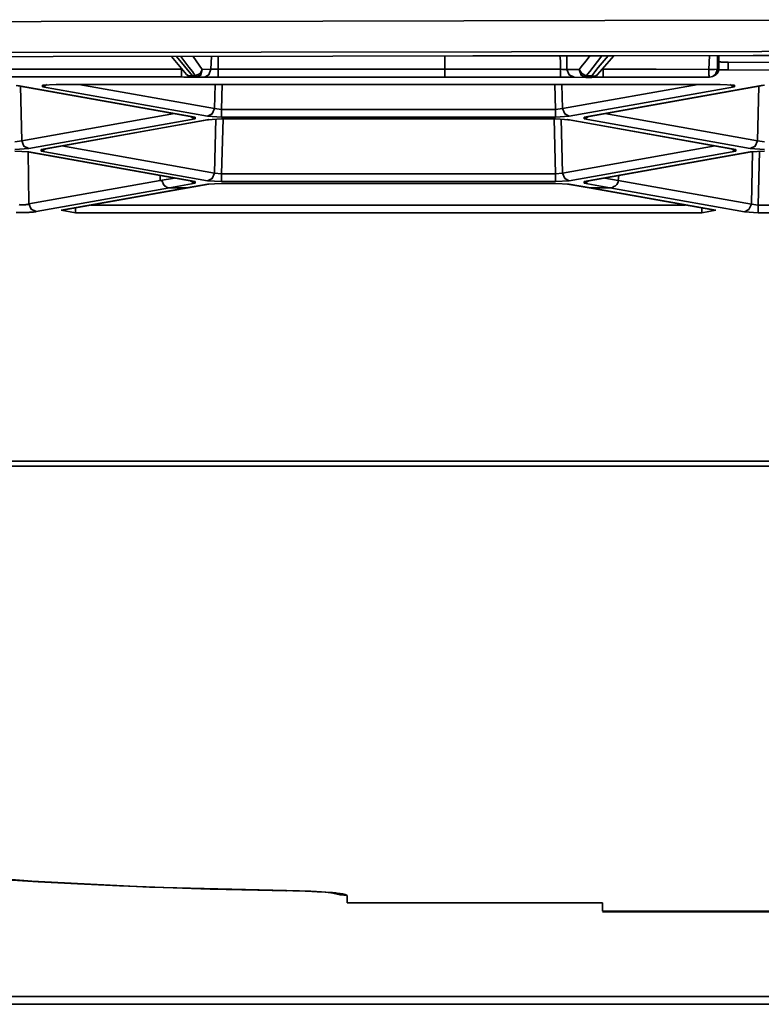
# Model space of a CAD drawing. Extents: x 209 to 1233, y 143 to 1019.
# Drawn here: x 398 to 421, y 198 to 229 of the extents above; entities that cross this region are included whole.
import ezdxf

# ---------------------------------------------------------------- set-up
doc = ezdxf.new("R2010")
doc.units = 0
doc.header["$MEASUREMENT"] = 0
doc.layers.add('Camada 1', color=7, linetype='Continuous', lineweight=0)

msp = doc.modelspace()

# ---------------------------------------------------------------- linework, layer by layer
at = {"layer": 'Camada 1', "color": 7, "lineweight": 35}
for points, knots in [([(389.629, 228.927), (389.629, 228.927), (398.392, 228.945), (398.392, 228.945), (398.392, 228.945), (407.156, 228.961), (407.156, 228.961), (407.156, 228.961), (415.919, 228.974), (415.919, 228.974), (415.919, 228.974), (424.682, 228.983), (424.682, 228.983), (424.682, 228.983), (429.053, 228.987), (429.053, 228.987), (429.053, 228.987), (433.446, 228.992), (433.446, 228.992), (433.446, 228.992), (437.838, 228.994), (437.838, 228.994), (437.838, 228.994), (442.209, 228.996), (442.209, 228.996), (442.209, 228.996), (450.972, 229.001), (450.972, 229.001), (450.972, 229.001), (459.736, 229.003), (459.736, 229.003), (459.736, 229.003), (494.811, 228.983), (494.811, 228.983), (494.811, 228.983), (529.865, 228.927), (529.865, 228.927)], [0, 0, 0, 0, 1, 1, 1, 2, 2, 2, 3, 3, 3, 4, 4, 4, 5, 5, 5, 6, 6, 6, 7, 7, 7, 8, 8, 8, 9, 9, 9, 10, 10, 10, 11, 11, 11, 12, 12, 12, 12]), ([(529.82, 227.973), (529.82, 227.973), (483.097, 228.038), (483.097, 228.038), (483.097, 228.038), (436.374, 228.038), (436.374, 228.038), (436.374, 228.038), (389.651, 227.973), (389.651, 227.973)], [0, 0, 0, 0, 1, 1, 1, 2, 2, 2, 3, 3, 3, 3]), ([(390.051, 227.838), (390.051, 227.838), (398.769, 227.854), (398.769, 227.854), (398.769, 227.854), (407.466, 227.869), (407.466, 227.869), (407.466, 227.869), (411.815, 227.876), (411.815, 227.876), (411.815, 227.876), (416.185, 227.88), (416.185, 227.88), (416.185, 227.88), (420.534, 227.887), (420.534, 227.887), (420.534, 227.887), (424.882, 227.891), (424.882, 227.891), (424.882, 227.891), (442.32, 227.905), (442.32, 227.905), (442.32, 227.905), (459.736, 227.909), (459.736, 227.909), (459.736, 227.909), (464.084, 227.909), (464.084, 227.909), (464.084, 227.909), (468.455, 227.909), (468.455, 227.909), (468.455, 227.909), (472.803, 227.907), (472.803, 227.907), (472.803, 227.907), (477.152, 227.905), (477.152, 227.905), (477.152, 227.905), (485.87, 227.9), (485.87, 227.9), (485.87, 227.9), (494.59, 227.891), (494.59, 227.891), (494.59, 227.891), (512.005, 227.869), (512.005, 227.869), (512.005, 227.869), (529.421, 227.838), (529.421, 227.838)], [0, 0, 0, 0, 1, 1, 1, 2, 2, 2, 3, 3, 3, 4, 4, 4, 5, 5, 5, 6, 6, 6, 7, 7, 7, 8, 8, 8, 9, 9, 9, 10, 10, 10, 11, 11, 11, 12, 12, 12, 13, 13, 13, 14, 14, 14, 15, 15, 15, 16, 16, 16, 16]), ([(403.184, 227.257), (403.184, 227.257), (403.096, 227.392), (403.096, 227.392), (403.096, 227.392), (402.985, 227.527), (402.985, 227.527), (402.985, 227.527), (402.741, 227.858), (402.741, 227.858)], [0, 0, 0, 0, 1, 1, 1, 2, 2, 2, 3, 3, 3, 3]), ([(414.543, 227.459), (414.543, 227.459), (414.543, 227.587), (414.543, 227.587), (414.543, 227.587), (414.543, 227.718), (414.543, 227.718), (414.543, 227.718), (414.521, 227.876), (414.521, 227.876)], [0, 0, 0, 0, 1, 1, 1, 2, 2, 2, 3, 3, 3, 3]), ([(415.12, 227.45), (415.12, 227.45), (415.231, 227.587), (415.231, 227.587), (415.231, 227.587), (415.342, 227.723), (415.342, 227.723), (415.342, 227.723), (415.453, 227.878), (415.453, 227.878)], [0, 0, 0, 0, 1, 1, 1, 2, 2, 2, 3, 3, 3, 3]), ([(415.83, 227.878), (415.83, 227.878), (415.564, 227.527), (415.564, 227.527), (415.564, 227.527), (415.453, 227.39), (415.453, 227.39), (415.453, 227.39), (415.342, 227.255), (415.342, 227.255)], [0, 0, 0, 0, 1, 1, 1, 2, 2, 2, 3, 3, 3, 3]), ([(415.52, 227.255), (415.52, 227.255), (415.609, 227.383), (415.609, 227.383), (415.609, 227.383), (415.719, 227.514), (415.719, 227.514), (415.719, 227.514), (416.03, 227.878), (416.03, 227.878)], [0, 0, 0, 0, 1, 1, 1, 2, 2, 2, 3, 3, 3, 3]), ([(419.469, 227.696), (419.469, 227.696), (419.513, 227.689), (419.513, 227.689), (419.513, 227.689), (419.535, 227.687), (419.535, 227.687), (419.535, 227.687), (419.535, 227.685), (419.535, 227.685), (419.535, 227.685), (419.557, 227.685), (419.557, 227.685), (419.557, 227.685), (419.58, 227.683), (419.58, 227.683), (419.58, 227.683), (419.624, 227.68), (419.624, 227.68), (419.624, 227.68), (419.668, 227.678), (419.668, 227.678), (419.668, 227.678), (419.691, 227.678), (419.691, 227.678), (419.691, 227.678), (419.713, 227.678), (419.713, 227.678), (419.713, 227.678), (419.735, 227.678), (419.735, 227.678), (419.735, 227.678), (419.757, 227.678), (419.757, 227.678)], [0, 0, 0, 0, 1, 1, 1, 2, 2, 2, 3, 3, 3, 4, 4, 4, 5, 5, 5, 6, 6, 6, 7, 7, 7, 8, 8, 8, 9, 9, 9, 10, 10, 10, 11, 11, 11, 11]), ([(419.757, 227.439), (419.757, 227.439), (419.757, 227.516), (419.757, 227.516), (419.757, 227.516), (419.757, 227.678), (419.757, 227.678)], [0, 0, 0, 0, 1, 1, 1, 2, 2, 2, 2]), ([(419.757, 227.678), (419.757, 227.678), (426.28, 227.667), (426.28, 227.667), (426.28, 227.667), (432.802, 227.658), (432.802, 227.658)], [0, 0, 0, 0, 1, 1, 1, 2, 2, 2, 2]), ([(390.494, 227.465), (390.494, 227.465), (396.64, 227.463), (396.64, 227.463), (396.64, 227.463), (402.763, 227.461), (402.763, 227.461)], [0, 0, 0, 0, 1, 1, 1, 2, 2, 2, 2]), ([(402.763, 227.221), (402.763, 227.221), (402.763, 227.29), (402.763, 227.29), (402.763, 227.29), (402.763, 227.461), (402.763, 227.461)], [0, 0, 0, 0, 1, 1, 1, 2, 2, 2, 2]), ([(403.406, 227.452), (403.406, 227.452), (403.34, 227.33), (403.34, 227.33), (403.34, 227.33), (403.184, 227.257), (403.184, 227.257)], [0, 0, 0, 0, 1, 1, 1, 2, 2, 2, 2]), ([(403.406, 227.452), (403.406, 227.452), (403.362, 227.281), (403.362, 227.281), (403.362, 227.281), (403.207, 227.21), (403.207, 227.21)], [0, 0, 0, 0, 1, 1, 1, 2, 2, 2, 2]), ([(403.473, 227.215), (403.473, 227.215), (403.606, 227.288), (403.606, 227.288), (403.606, 227.288), (403.673, 227.459), (403.673, 227.459)], [0, 0, 0, 0, 1, 1, 1, 2, 2, 2, 2]), ([(403.894, 227.219), (403.894, 227.219), (403.894, 227.288), (403.894, 227.288), (403.894, 227.288), (403.894, 227.459), (403.894, 227.459)], [0, 0, 0, 0, 1, 1, 1, 2, 2, 2, 2]), ([(410.949, 227.459), (410.949, 227.459), (412.747, 227.459), (412.747, 227.459), (412.747, 227.459), (414.543, 227.459), (414.543, 227.459)], [0, 0, 0, 0, 1, 1, 1, 2, 2, 2, 2]), ([(410.949, 227.219), (410.949, 227.219), (410.949, 227.219), (410.949, 227.219), (410.949, 227.219), (410.949, 227.221), (410.949, 227.221), (410.949, 227.221), (410.949, 227.228), (410.949, 227.228), (410.949, 227.228), (410.949, 227.235), (410.949, 227.235), (410.949, 227.235), (410.949, 227.241), (410.949, 227.241), (410.949, 227.241), (410.949, 227.246), (410.949, 227.246), (410.949, 227.246), (410.949, 227.25), (410.949, 227.25), (410.949, 227.25), (410.949, 227.257), (410.949, 227.257), (410.949, 227.257), (410.949, 227.272), (410.949, 227.272), (410.949, 227.272), (410.949, 227.288), (410.949, 227.288), (410.949, 227.288), (410.949, 227.306), (410.949, 227.306), (410.949, 227.306), (410.949, 227.323), (410.949, 227.323), (410.949, 227.323), (410.949, 227.343), (410.949, 227.343), (410.949, 227.343), (410.949, 227.366), (410.949, 227.366), (410.949, 227.366), (410.949, 227.377), (410.949, 227.377), (410.949, 227.377), (410.949, 227.388), (410.949, 227.388), (410.949, 227.388), (410.949, 227.399), (410.949, 227.399), (410.949, 227.399), (410.949, 227.412), (410.949, 227.412), (410.949, 227.412), (410.949, 227.434), (410.949, 227.434), (410.949, 227.434), (410.949, 227.459), (410.949, 227.459)], [0, 0, 0, 0, 1, 1, 1, 2, 2, 2, 3, 3, 3, 4, 4, 4, 5, 5, 5, 6, 6, 6, 7, 7, 7, 8, 8, 8, 9, 9, 9, 10, 10, 10, 11, 11, 11, 12, 12, 12, 13, 13, 13, 14, 14, 14, 15, 15, 15, 16, 16, 16, 17, 17, 17, 18, 18, 18, 19, 19, 19, 20, 20, 20, 20]), ([(414.543, 227.459), (414.543, 227.459), (414.566, 227.459), (414.566, 227.459), (414.566, 227.459), (414.61, 227.456), (414.61, 227.456), (414.61, 227.456), (414.632, 227.456), (414.632, 227.456), (414.632, 227.456), (414.654, 227.456), (414.654, 227.456), (414.654, 227.456), (414.677, 227.456), (414.677, 227.456), (414.677, 227.456), (414.699, 227.456), (414.699, 227.456), (414.699, 227.456), (414.721, 227.456), (414.721, 227.456), (414.721, 227.456), (414.743, 227.456), (414.743, 227.456)], [0, 0, 0, 0, 1, 1, 1, 2, 2, 2, 3, 3, 3, 4, 4, 4, 5, 5, 5, 6, 6, 6, 7, 7, 7, 8, 8, 8, 8]), ([(414.543, 227.459), (414.543, 227.459), (414.543, 227.286), (414.543, 227.286), (414.543, 227.286), (414.543, 227.217), (414.543, 227.217)], [0, 0, 0, 0, 1, 1, 1, 2, 2, 2, 2]), ([(414.965, 227.215), (414.965, 227.215), (414.81, 227.286), (414.81, 227.286), (414.81, 227.286), (414.743, 227.456), (414.743, 227.456)], [0, 0, 0, 0, 1, 1, 1, 2, 2, 2, 2]), ([(415.342, 227.255), (415.342, 227.255), (415.209, 227.328), (415.209, 227.328), (415.209, 227.328), (415.12, 227.45), (415.12, 227.45)], [0, 0, 0, 0, 1, 1, 1, 2, 2, 2, 2]), ([(415.342, 227.208), (415.342, 227.208), (415.187, 227.279), (415.187, 227.279), (415.187, 227.279), (415.12, 227.45), (415.12, 227.45)], [0, 0, 0, 0, 1, 1, 1, 2, 2, 2, 2]), ([(415.83, 227.456), (415.83, 227.456), (415.853, 227.456), (415.853, 227.456), (415.853, 227.456), (415.875, 227.459), (415.875, 227.459)], [0, 0, 0, 0, 1, 1, 1, 2, 2, 2, 2]), ([(415.875, 227.217), (415.875, 227.217), (415.875, 227.286), (415.875, 227.286), (415.875, 227.286), (415.875, 227.459), (415.875, 227.459)], [0, 0, 0, 0, 1, 1, 1, 2, 2, 2, 2]), ([(415.875, 227.459), (415.875, 227.459), (417.516, 227.459), (417.516, 227.459), (417.516, 227.459), (419.158, 227.456), (419.158, 227.456)], [0, 0, 0, 0, 1, 1, 1, 2, 2, 2, 2]), ([(419.424, 227.461), (419.424, 227.461), (419.336, 227.456), (419.336, 227.456), (419.336, 227.456), (419.158, 227.456), (419.158, 227.456)], [0, 0, 0, 0, 1, 1, 1, 2, 2, 2, 2]), ([(419.18, 227.217), (419.18, 227.217), (419.158, 227.286), (419.158, 227.286), (419.158, 227.286), (419.158, 227.456), (419.158, 227.456)], [0, 0, 0, 0, 1, 1, 1, 2, 2, 2, 2]), ([(419.269, 227.237), (419.269, 227.237), (419.38, 227.326), (419.38, 227.326), (419.38, 227.326), (419.424, 227.461), (419.424, 227.461)], [0, 0, 0, 0, 1, 1, 1, 2, 2, 2, 2]), ([(419.469, 227.479), (419.469, 227.479), (419.424, 227.343), (419.424, 227.343), (419.424, 227.343), (419.313, 227.252), (419.313, 227.252)], [0, 0, 0, 0, 1, 1, 1, 2, 2, 2, 2]), ([(419.757, 227.439), (419.757, 227.439), (419.713, 227.441), (419.713, 227.441), (419.713, 227.441), (419.691, 227.441), (419.691, 227.441), (419.691, 227.441), (419.646, 227.441), (419.646, 227.441), (419.646, 227.441), (419.602, 227.441), (419.602, 227.441), (419.602, 227.441), (419.557, 227.443), (419.557, 227.443), (419.557, 227.443), (419.491, 227.445), (419.491, 227.445), (419.491, 227.445), (419.469, 227.448), (419.469, 227.448)], [0, 0, 0, 0, 1, 1, 1, 2, 2, 2, 3, 3, 3, 4, 4, 4, 5, 5, 5, 6, 6, 6, 7, 7, 7, 7]), ([(402.763, 227.221), (402.763, 227.221), (396.64, 227.221), (396.64, 227.221), (396.64, 227.221), (390.516, 227.223), (390.516, 227.223)], [0, 0, 0, 0, 1, 1, 1, 2, 2, 2, 2]), ([(403.162, 227.217), (403.162, 227.217), (403.162, 227.219), (403.162, 227.219), (403.162, 227.219), (403.14, 227.219), (403.14, 227.219), (403.14, 227.219), (403.118, 227.219), (403.118, 227.219), (403.118, 227.219), (403.096, 227.219), (403.096, 227.219), (403.096, 227.219), (403.074, 227.219), (403.074, 227.219), (403.074, 227.219), (403.051, 227.219), (403.051, 227.219), (403.051, 227.219), (403.007, 227.219), (403.007, 227.219), (403.007, 227.219), (402.985, 227.219), (402.985, 227.219), (402.985, 227.219), (402.963, 227.219), (402.963, 227.219), (402.963, 227.219), (402.918, 227.219), (402.918, 227.219), (402.918, 227.219), (402.896, 227.219), (402.896, 227.219), (402.896, 227.219), (402.83, 227.219), (402.83, 227.219), (402.83, 227.219), (402.763, 227.221), (402.763, 227.221)], [0, 0, 0, 0, 1, 1, 1, 2, 2, 2, 3, 3, 3, 4, 4, 4, 5, 5, 5, 6, 6, 6, 7, 7, 7, 8, 8, 8, 9, 9, 9, 10, 10, 10, 11, 11, 11, 12, 12, 12, 13, 13, 13, 13]), ([(403.096, 227.257), (403.096, 227.257), (402.985, 227.252), (402.985, 227.252), (402.985, 227.252), (402.918, 227.301), (402.918, 227.301)], [0, 0, 0, 0, 1, 1, 1, 2, 2, 2, 2]), ([(403.096, 227.257), (403.096, 227.257), (403.14, 227.257), (403.14, 227.257), (403.14, 227.257), (403.184, 227.257), (403.184, 227.257)], [0, 0, 0, 0, 1, 1, 1, 2, 2, 2, 2]), ([(403.096, 227.257), (403.096, 227.257), (403.096, 227.221), (403.096, 227.221), (403.096, 227.221), (403.118, 227.21), (403.118, 227.21)], [0, 0, 0, 0, 1, 1, 1, 2, 2, 2, 2]), ([(403.118, 227.21), (403.118, 227.21), (403.162, 227.21), (403.162, 227.21), (403.162, 227.21), (403.207, 227.21), (403.207, 227.21)], [0, 0, 0, 0, 1, 1, 1, 2, 2, 2, 2]), ([(403.207, 227.21), (403.207, 227.21), (403.184, 227.221), (403.184, 227.221), (403.184, 227.221), (403.184, 227.257), (403.184, 227.257)], [0, 0, 0, 0, 1, 1, 1, 2, 2, 2, 2]), ([(414.543, 227.217), (414.543, 227.217), (412.747, 227.217), (412.747, 227.217), (412.747, 227.217), (410.949, 227.219), (410.949, 227.219)], [0, 0, 0, 0, 1, 1, 1, 2, 2, 2, 2]), ([(414.965, 227.215), (414.965, 227.215), (414.943, 227.215), (414.943, 227.215), (414.943, 227.215), (414.898, 227.215), (414.898, 227.215), (414.898, 227.215), (414.876, 227.215), (414.876, 227.215), (414.876, 227.215), (414.876, 227.217), (414.876, 227.217), (414.876, 227.217), (414.854, 227.217), (414.854, 227.217), (414.854, 227.217), (414.81, 227.217), (414.81, 227.217), (414.81, 227.217), (414.788, 227.217), (414.788, 227.217), (414.788, 227.217), (414.765, 227.217), (414.765, 227.217), (414.765, 227.217), (414.743, 227.217), (414.743, 227.217), (414.743, 227.217), (414.721, 227.217), (414.721, 227.217), (414.721, 227.217), (414.699, 227.217), (414.699, 227.217), (414.699, 227.217), (414.677, 227.217), (414.677, 227.217), (414.677, 227.217), (414.61, 227.217), (414.61, 227.217), (414.61, 227.217), (414.543, 227.217), (414.543, 227.217)], [0, 0, 0, 0, 1, 1, 1, 2, 2, 2, 3, 3, 3, 4, 4, 4, 5, 5, 5, 6, 6, 6, 7, 7, 7, 8, 8, 8, 9, 9, 9, 10, 10, 10, 11, 11, 11, 12, 12, 12, 13, 13, 13, 14, 14, 14, 14]), ([(415.342, 227.255), (415.342, 227.255), (415.431, 227.255), (415.431, 227.255), (415.431, 227.255), (415.52, 227.255), (415.52, 227.255)], [0, 0, 0, 0, 1, 1, 1, 2, 2, 2, 2]), ([(415.342, 227.208), (415.342, 227.208), (415.342, 227.219), (415.342, 227.219), (415.342, 227.219), (415.342, 227.255), (415.342, 227.255)], [0, 0, 0, 0, 1, 1, 1, 2, 2, 2, 2]), ([(415.342, 227.208), (415.342, 227.208), (415.431, 227.208), (415.431, 227.208), (415.431, 227.208), (415.52, 227.208), (415.52, 227.208)], [0, 0, 0, 0, 1, 1, 1, 2, 2, 2, 2]), ([(415.697, 227.297), (415.697, 227.297), (415.63, 227.248), (415.63, 227.248), (415.63, 227.248), (415.52, 227.255), (415.52, 227.255)], [0, 0, 0, 0, 1, 1, 1, 2, 2, 2, 2]), ([(415.52, 227.208), (415.52, 227.208), (415.52, 227.219), (415.52, 227.219), (415.52, 227.219), (415.52, 227.255), (415.52, 227.255)], [0, 0, 0, 0, 1, 1, 1, 2, 2, 2, 2]), ([(415.875, 227.217), (415.875, 227.217), (415.853, 227.217), (415.853, 227.217), (415.853, 227.217), (415.808, 227.217), (415.808, 227.217), (415.808, 227.217), (415.786, 227.217), (415.786, 227.217), (415.786, 227.217), (415.742, 227.217), (415.742, 227.217), (415.742, 227.217), (415.719, 227.217), (415.719, 227.217), (415.719, 227.217), (415.697, 227.217), (415.697, 227.217), (415.697, 227.217), (415.675, 227.217), (415.675, 227.217), (415.675, 227.217), (415.653, 227.217), (415.653, 227.217), (415.653, 227.217), (415.63, 227.217), (415.63, 227.217), (415.63, 227.217), (415.609, 227.217), (415.609, 227.217), (415.609, 227.217), (415.564, 227.217), (415.564, 227.217), (415.564, 227.217), (415.542, 227.215), (415.542, 227.215)], [0, 0, 0, 0, 1, 1, 1, 2, 2, 2, 3, 3, 3, 4, 4, 4, 5, 5, 5, 6, 6, 6, 7, 7, 7, 8, 8, 8, 9, 9, 9, 10, 10, 10, 11, 11, 11, 12, 12, 12, 12]), ([(419.18, 227.217), (419.18, 227.217), (417.516, 227.217), (417.516, 227.217), (417.516, 227.217), (415.875, 227.217), (415.875, 227.217)], [0, 0, 0, 0, 1, 1, 1, 2, 2, 2, 2]), ([(398.437, 226.913), (398.437, 226.913), (398.503, 226.933), (398.503, 226.933), (398.503, 226.933), (398.57, 226.982), (398.57, 226.982)], [0, 0, 0, 0, 1, 1, 1, 2, 2, 2, 2]), ([(398.459, 226.964), (398.459, 226.964), (398.459, 226.966), (398.459, 226.966), (398.459, 226.966), (398.481, 226.968), (398.481, 226.968), (398.481, 226.968), (398.481, 226.971), (398.481, 226.971)], [0, 0, 0, 0, 1, 1, 1, 2, 2, 2, 3, 3, 3, 3]), ([(419.824, 226.982), (419.824, 226.982), (419.89, 226.933), (419.89, 226.933), (419.89, 226.933), (419.957, 226.913), (419.957, 226.913)], [0, 0, 0, 0, 1, 1, 1, 2, 2, 2, 2]), ([(419.912, 226.966), (419.912, 226.966), (419.935, 226.966), (419.935, 226.966), (419.935, 226.966), (419.935, 226.964), (419.935, 226.964), (419.935, 226.964), (419.935, 226.966), (419.935, 226.966), (419.935, 226.966), (419.912, 226.968), (419.912, 226.968), (419.912, 226.968), (419.912, 226.973), (419.912, 226.973)], [0, 0, 0, 0, 1, 1, 1, 2, 2, 2, 3, 3, 3, 4, 4, 4, 5, 5, 5, 5]), ([(403.562, 225.997), (403.562, 225.997), (403.717, 226.07), (403.717, 226.07), (403.717, 226.07), (403.783, 226.236), (403.783, 226.236)], [0, 0, 0, 0, 1, 1, 1, 2, 2, 2, 2]), ([(404.005, 225.97), (404.005, 225.97), (404.005, 226.048), (404.005, 226.048), (404.005, 226.048), (404.005, 226.21), (404.005, 226.21)], [0, 0, 0, 0, 1, 1, 1, 2, 2, 2, 2]), ([(414.388, 225.97), (414.388, 225.97), (414.388, 226.048), (414.388, 226.048), (414.388, 226.048), (414.388, 226.21), (414.388, 226.21)], [0, 0, 0, 0, 1, 1, 1, 2, 2, 2, 2]), ([(414.61, 226.236), (414.61, 226.236), (414.677, 226.07), (414.677, 226.07), (414.677, 226.07), (414.81, 225.997), (414.81, 225.997)], [0, 0, 0, 0, 1, 1, 1, 2, 2, 2, 2]), ([(403.051, 225.99), (403.051, 225.99), (403.118, 225.939), (403.118, 225.939), (403.118, 225.939), (403.184, 225.919), (403.184, 225.919)], [0, 0, 0, 0, 1, 1, 1, 2, 2, 2, 2]), ([(403.14, 225.972), (403.14, 225.972), (403.162, 225.97), (403.162, 225.97), (403.162, 225.97), (403.184, 225.97), (403.184, 225.97)], [0, 0, 0, 0, 1, 1, 1, 2, 2, 2, 2]), ([(403.562, 225.892), (403.562, 225.892), (403.584, 225.892), (403.584, 225.892), (403.584, 225.892), (403.606, 225.895), (403.606, 225.895)], [0, 0, 0, 0, 1, 1, 1, 2, 2, 2, 2]), ([(414.81, 225.892), (414.81, 225.892), (414.788, 225.892), (414.788, 225.892), (414.788, 225.892), (414.765, 225.895), (414.765, 225.895)], [0, 0, 0, 0, 1, 1, 1, 2, 2, 2, 2]), ([(415.276, 225.919), (415.276, 225.919), (415.342, 225.939), (415.342, 225.939), (415.342, 225.939), (415.409, 225.99), (415.409, 225.99)], [0, 0, 0, 0, 1, 1, 1, 2, 2, 2, 2]), ([(415.276, 225.97), (415.276, 225.97), (415.298, 225.97), (415.298, 225.97), (415.298, 225.97), (415.32, 225.972), (415.32, 225.972)], [0, 0, 0, 0, 1, 1, 1, 2, 2, 2, 2]), ([(415.298, 225.97), (415.298, 225.97), (415.298, 225.97), (415.298, 225.97), (415.298, 225.97), (415.298, 225.972), (415.298, 225.972), (415.298, 225.972), (415.32, 225.972), (415.32, 225.972)], [0, 0, 0, 0, 1, 1, 1, 2, 2, 2, 3, 3, 3, 3]), ([(397.793, 225.233), (397.793, 225.233), (397.86, 225.067), (397.86, 225.067), (397.86, 225.067), (398.015, 224.994), (398.015, 224.994)], [0, 0, 0, 0, 1, 1, 1, 2, 2, 2, 2]), ([(420.445, 224.994), (420.445, 224.994), (420.6, 225.067), (420.6, 225.067), (420.6, 225.067), (420.667, 225.233), (420.667, 225.233)], [0, 0, 0, 0, 1, 1, 1, 2, 2, 2, 2]), ([(398.015, 224.89), (398.015, 224.89), (397.993, 224.89), (397.993, 224.89), (397.993, 224.89), (397.971, 224.892), (397.971, 224.892)], [0, 0, 0, 0, 1, 1, 1, 2, 2, 2, 2]), ([(398.525, 224.987), (398.525, 224.987), (398.459, 224.936), (398.459, 224.936), (398.459, 224.936), (398.392, 224.916), (398.392, 224.916)], [0, 0, 0, 0, 1, 1, 1, 2, 2, 2, 2]), ([(398.392, 224.967), (398.392, 224.967), (398.415, 224.967), (398.415, 224.967), (398.415, 224.967), (398.437, 224.969), (398.437, 224.969)], [0, 0, 0, 0, 1, 1, 1, 2, 2, 2, 2]), ([(398.415, 224.967), (398.415, 224.967), (398.415, 224.967), (398.415, 224.967), (398.415, 224.967), (398.415, 224.969), (398.415, 224.969), (398.415, 224.969), (398.437, 224.969), (398.437, 224.969)], [0, 0, 0, 0, 1, 1, 1, 2, 2, 2, 3, 3, 3, 3]), ([(420.001, 224.916), (420.001, 224.916), (419.935, 224.936), (419.935, 224.936), (419.935, 224.936), (419.868, 224.987), (419.868, 224.987)], [0, 0, 0, 0, 1, 1, 1, 2, 2, 2, 2]), ([(420.001, 224.967), (420.001, 224.967), (419.979, 224.967), (419.979, 224.967), (419.979, 224.967), (419.957, 224.969), (419.957, 224.969)], [0, 0, 0, 0, 1, 1, 1, 2, 2, 2, 2]), ([(420.445, 224.89), (420.445, 224.89), (420.467, 224.89), (420.467, 224.89), (420.467, 224.89), (420.489, 224.892), (420.489, 224.892)], [0, 0, 0, 0, 1, 1, 1, 2, 2, 2, 2]), ([(402.386, 223.769), (402.386, 223.769), (402.363, 223.769), (402.363, 223.769), (402.363, 223.769), (402.363, 223.771), (402.363, 223.771), (402.363, 223.771), (402.341, 223.774), (402.341, 223.774), (402.341, 223.774), (402.341, 223.776), (402.341, 223.776), (402.341, 223.776), (402.319, 223.78), (402.319, 223.78), (402.319, 223.78), (402.319, 223.785), (402.319, 223.785), (402.319, 223.785), (402.297, 223.791), (402.297, 223.791), (402.297, 223.791), (402.297, 223.796), (402.297, 223.796), (402.297, 223.796), (402.275, 223.811), (402.275, 223.811), (402.275, 223.811), (402.253, 223.827), (402.253, 223.827), (402.253, 223.827), (402.231, 223.836), (402.231, 223.836), (402.231, 223.836), (402.231, 223.845), (402.231, 223.845), (402.231, 223.845), (402.208, 223.856), (402.208, 223.856), (402.208, 223.856), (402.208, 223.867), (402.208, 223.867), (402.208, 223.867), (402.208, 223.878), (402.208, 223.878), (402.208, 223.878), (402.186, 223.889), (402.186, 223.889), (402.186, 223.889), (402.186, 223.9), (402.186, 223.9), (402.186, 223.9), (402.186, 223.913), (402.186, 223.913), (402.186, 223.913), (402.186, 223.924), (402.186, 223.924), (402.186, 223.924), (402.164, 223.938), (402.164, 223.938), (402.164, 223.938), (402.164, 223.949), (402.164, 223.949), (402.164, 223.949), (402.164, 223.962), (402.164, 223.962), (402.164, 223.962), (402.164, 223.969), (402.164, 223.969), (402.164, 223.969), (402.164, 223.973), (402.164, 223.973), (402.164, 223.973), (402.142, 223.98), (402.142, 223.98), (402.142, 223.98), (402.142, 223.984), (402.142, 223.984), (402.142, 223.984), (402.142, 223.991), (402.142, 223.991), (402.142, 223.991), (402.142, 223.996), (402.142, 223.996), (402.142, 223.996), (402.119, 223.998), (402.119, 223.998), (402.119, 223.998), (402.097, 223.998), (402.097, 223.998)], [0, 0, 0, 0, 1, 1, 1, 2, 2, 2, 3, 3, 3, 4, 4, 4, 5, 5, 5, 6, 6, 6, 7, 7, 7, 8, 8, 8, 9, 9, 9, 10, 10, 10, 11, 11, 11, 12, 12, 12, 13, 13, 13, 14, 14, 14, 15, 15, 15, 16, 16, 16, 17, 17, 17, 18, 18, 18, 19, 19, 19, 20, 20, 20, 21, 21, 21, 22, 22, 22, 23, 23, 23, 24, 24, 24, 25, 25, 25, 26, 26, 26, 27, 27, 27, 28, 28, 28, 29, 29, 29, 30, 30, 30, 30]), ([(403.184, 223.913), (403.184, 223.913), (403.118, 223.933), (403.118, 223.933), (403.118, 223.933), (403.051, 223.984), (403.051, 223.984)], [0, 0, 0, 0, 1, 1, 1, 2, 2, 2, 2]), ([(403.184, 223.964), (403.184, 223.964), (403.162, 223.964), (403.162, 223.964), (403.162, 223.964), (403.14, 223.967), (403.14, 223.967)], [0, 0, 0, 0, 1, 1, 1, 2, 2, 2, 2]), ([(403.783, 224.231), (403.783, 224.231), (403.717, 224.064), (403.717, 224.064), (403.717, 224.064), (403.562, 223.991), (403.562, 223.991)], [0, 0, 0, 0, 1, 1, 1, 2, 2, 2, 2]), ([(404.005, 224.204), (404.005, 224.204), (404.005, 224.042), (404.005, 224.042), (404.005, 224.042), (404.005, 223.964), (404.005, 223.964)], [0, 0, 0, 0, 1, 1, 1, 2, 2, 2, 2]), ([(414.388, 224.204), (414.388, 224.204), (414.388, 224.042), (414.388, 224.042), (414.388, 224.042), (414.388, 223.964), (414.388, 223.964)], [0, 0, 0, 0, 1, 1, 1, 2, 2, 2, 2]), ([(414.81, 223.991), (414.81, 223.991), (414.677, 224.064), (414.677, 224.064), (414.677, 224.064), (414.61, 224.231), (414.61, 224.231)], [0, 0, 0, 0, 1, 1, 1, 2, 2, 2, 2]), ([(415.276, 223.913), (415.276, 223.913), (415.342, 223.933), (415.342, 223.933), (415.342, 223.933), (415.409, 223.984), (415.409, 223.984)], [0, 0, 0, 0, 1, 1, 1, 2, 2, 2, 2]), ([(415.276, 223.964), (415.276, 223.964), (415.298, 223.964), (415.298, 223.964), (415.298, 223.964), (415.32, 223.967), (415.32, 223.967)], [0, 0, 0, 0, 1, 1, 1, 2, 2, 2, 2]), ([(415.298, 223.964), (415.298, 223.964), (415.298, 223.964), (415.298, 223.964), (415.298, 223.964), (415.298, 223.967), (415.298, 223.967), (415.298, 223.967), (415.32, 223.967), (415.32, 223.967)], [0, 0, 0, 0, 1, 1, 1, 2, 2, 2, 3, 3, 3, 3]), ([(416.074, 223.769), (416.074, 223.769), (416.119, 223.774), (416.119, 223.774), (416.119, 223.774), (416.163, 223.787), (416.163, 223.787), (416.163, 223.787), (416.207, 223.809), (416.207, 223.809), (416.207, 223.809), (416.252, 223.838), (416.252, 223.838), (416.252, 223.838), (416.296, 223.871), (416.296, 223.871), (416.296, 223.871), (416.318, 223.911), (416.318, 223.911), (416.318, 223.911), (416.341, 223.953), (416.341, 223.953), (416.341, 223.953), (416.341, 223.998), (416.341, 223.998)], [0, 0, 0, 0, 1, 1, 1, 2, 2, 2, 3, 3, 3, 4, 4, 4, 5, 5, 5, 6, 6, 6, 7, 7, 7, 8, 8, 8, 8]), ([(402.963, 223.771), (402.963, 223.771), (402.963, 223.771), (402.963, 223.771), (402.963, 223.771), (402.94, 223.767), (402.94, 223.767), (402.94, 223.767), (402.918, 223.769), (402.918, 223.769)], [0, 0, 0, 0, 1, 1, 1, 2, 2, 2, 3, 3, 3, 3]), ([(403.606, 223.889), (403.606, 223.889), (403.584, 223.887), (403.584, 223.887), (403.584, 223.887), (403.562, 223.887), (403.562, 223.887)], [0, 0, 0, 0, 1, 1, 1, 2, 2, 2, 2]), ([(414.81, 223.887), (414.81, 223.887), (414.788, 223.887), (414.788, 223.887), (414.788, 223.887), (414.765, 223.889), (414.765, 223.889)], [0, 0, 0, 0, 1, 1, 1, 2, 2, 2, 2]), ([(398.237, 223.03), (398.237, 223.03), (398.215, 223.026), (398.215, 223.026), (398.215, 223.026), (398.17, 223.022), (398.17, 223.022), (398.17, 223.022), (398.148, 223.019), (398.148, 223.019), (398.148, 223.019), (398.126, 223.017), (398.126, 223.017), (398.126, 223.017), (398.104, 223.015), (398.104, 223.015), (398.104, 223.015), (398.082, 223.013), (398.082, 223.013), (398.082, 223.013), (398.06, 223.013), (398.06, 223.013), (398.06, 223.013), (398.037, 223.01), (398.037, 223.01), (398.037, 223.01), (398.015, 223.008), (398.015, 223.008), (398.015, 223.008), (397.971, 223.006), (397.971, 223.006), (397.971, 223.006), (397.949, 223.006), (397.949, 223.006), (397.949, 223.006), (397.926, 223.006), (397.926, 223.006), (397.926, 223.006), (397.904, 223.006), (397.904, 223.006), (397.904, 223.006), (397.882, 223.004), (397.882, 223.004), (397.882, 223.004), (397.838, 223.004), (397.838, 223.004), (397.838, 223.004), (397.793, 223.004), (397.793, 223.004), (397.793, 223.004), (397.771, 223.004), (397.771, 223.004), (397.771, 223.004), (397.749, 223.004), (397.749, 223.004), (397.749, 223.004), (397.727, 223.004), (397.727, 223.004), (397.727, 223.004), (397.705, 223.006), (397.705, 223.006), (397.705, 223.006), (397.66, 223.006), (397.66, 223.006), (397.66, 223.006), (397.616, 223.008), (397.616, 223.008)], [0, 0, 0, 0, 1, 1, 1, 2, 2, 2, 3, 3, 3, 4, 4, 4, 5, 5, 5, 6, 6, 6, 7, 7, 7, 8, 8, 8, 9, 9, 9, 10, 10, 10, 11, 11, 11, 12, 12, 12, 13, 13, 13, 14, 14, 14, 15, 15, 15, 16, 16, 16, 17, 17, 17, 18, 18, 18, 19, 19, 19, 20, 20, 20, 21, 21, 21, 22, 22, 22, 22]), ([(397.705, 223.248), (397.705, 223.248), (397.727, 223.246), (397.727, 223.246), (397.727, 223.246), (397.749, 223.243), (397.749, 223.243), (397.749, 223.243), (397.771, 223.243), (397.771, 223.243), (397.771, 223.243), (397.793, 223.243), (397.793, 223.243), (397.793, 223.243), (397.816, 223.241), (397.816, 223.241), (397.816, 223.241), (397.838, 223.243), (397.838, 223.243), (397.838, 223.243), (397.86, 223.243), (397.86, 223.243), (397.86, 223.243), (397.882, 223.243), (397.882, 223.243), (397.882, 223.243), (397.904, 223.246), (397.904, 223.246), (397.904, 223.246), (397.926, 223.248), (397.926, 223.248), (397.926, 223.248), (397.949, 223.25), (397.949, 223.25), (397.949, 223.25), (397.949, 223.254), (397.949, 223.254), (397.949, 223.254), (397.971, 223.257), (397.971, 223.257), (397.971, 223.257), (397.993, 223.261), (397.993, 223.261), (397.993, 223.261), (397.993, 223.266), (397.993, 223.266), (397.993, 223.266), (398.015, 223.27), (398.015, 223.27)], [0, 0, 0, 0, 1, 1, 1, 2, 2, 2, 3, 3, 3, 4, 4, 4, 5, 5, 5, 6, 6, 6, 7, 7, 7, 8, 8, 8, 9, 9, 9, 10, 10, 10, 11, 11, 11, 12, 12, 12, 13, 13, 13, 14, 14, 14, 15, 15, 15, 16, 16, 16, 16]), ([(398.237, 223.03), (398.237, 223.03), (398.082, 223.104), (398.082, 223.104), (398.082, 223.104), (398.015, 223.27), (398.015, 223.27)], [0, 0, 0, 0, 1, 1, 1, 2, 2, 2, 2]), ([(399.058, 223.079), (399.058, 223.079), (399.036, 223.075), (399.036, 223.075), (399.036, 223.075), (399.013, 223.075), (399.013, 223.075)], [0, 0, 0, 0, 1, 1, 1, 2, 2, 2, 2]), ([(399.058, 223.075), (399.058, 223.075), (399.058, 223.077), (399.058, 223.077), (399.058, 223.077), (399.058, 223.079), (399.058, 223.079)], [0, 0, 0, 0, 1, 1, 1, 2, 2, 2, 2]), ([(399.457, 223.148), (399.457, 223.148), (399.457, 223.046), (399.457, 223.046), (399.457, 223.046), (399.457, 222.997), (399.457, 222.997)], [0, 0, 0, 0, 1, 1, 1, 2, 2, 2, 2]), ([(418.936, 222.997), (418.936, 222.997), (418.936, 223.046), (418.936, 223.046), (418.936, 223.046), (418.936, 223.148), (418.936, 223.148)], [0, 0, 0, 0, 1, 1, 1, 2, 2, 2, 2]), ([(419.336, 223.079), (419.336, 223.079), (419.336, 223.077), (419.336, 223.077), (419.336, 223.077), (419.336, 223.075), (419.336, 223.075)], [0, 0, 0, 0, 1, 1, 1, 2, 2, 2, 2]), ([(419.38, 223.075), (419.38, 223.075), (419.358, 223.075), (419.358, 223.075), (419.358, 223.075), (419.336, 223.079), (419.336, 223.079)], [0, 0, 0, 0, 1, 1, 1, 2, 2, 2, 2]), ([(420.267, 223.024), (420.267, 223.024), (420.4, 223.097), (420.4, 223.097), (420.4, 223.097), (420.489, 223.263), (420.489, 223.263)], [0, 0, 0, 0, 1, 1, 1, 2, 2, 2, 2]), ([(420.689, 223.237), (420.689, 223.237), (420.689, 223.075), (420.689, 223.075), (420.689, 223.075), (420.689, 222.997), (420.689, 222.997)], [0, 0, 0, 0, 1, 1, 1, 2, 2, 2, 2]), ([(391.67, 204.21), (391.67, 204.21), (391.737, 203.855), (391.737, 203.855), (391.737, 203.855), (391.847, 203.562), (391.847, 203.562), (391.847, 203.562), (392.003, 203.369), (392.003, 203.369), (392.003, 203.369), (392.136, 203.221), (392.136, 203.221), (392.136, 203.221), (392.314, 203.092), (392.314, 203.092), (392.314, 203.092), (392.469, 203.003), (392.469, 203.003), (392.469, 203.003), (392.691, 202.899), (392.691, 202.899), (392.691, 202.899), (392.912, 202.826), (392.912, 202.826), (392.912, 202.826), (393.334, 202.715), (393.334, 202.715), (393.334, 202.715), (393.8, 202.622), (393.8, 202.622), (393.8, 202.622), (394.443, 202.522), (394.443, 202.522), (394.443, 202.522), (395.198, 202.431), (395.198, 202.431), (395.198, 202.431), (396.129, 202.34), (396.129, 202.34), (396.129, 202.34), (397.172, 202.256), (397.172, 202.256), (397.172, 202.256), (398.304, 202.18), (398.304, 202.18), (398.304, 202.18), (399.524, 202.112), (399.524, 202.112), (399.524, 202.112), (400.833, 202.052), (400.833, 202.052), (400.833, 202.052), (402.208, 202.001), (402.208, 202.001), (402.208, 202.001), (403.65, 201.956), (403.65, 201.956), (403.65, 201.956), (405.137, 201.921), (405.137, 201.921), (405.137, 201.921), (405.581, 201.912), (405.581, 201.912), (405.581, 201.912), (406.002, 201.903), (406.002, 201.903)], [0, 0, 0, 0, 1, 1, 1, 2, 2, 2, 3, 3, 3, 4, 4, 4, 5, 5, 5, 6, 6, 6, 7, 7, 7, 8, 8, 8, 9, 9, 9, 10, 10, 10, 11, 11, 11, 12, 12, 12, 13, 13, 13, 14, 14, 14, 15, 15, 15, 16, 16, 16, 17, 17, 17, 18, 18, 18, 19, 19, 19, 20, 20, 20, 21, 21, 21, 22, 22, 22, 22]), ([(392.912, 202.995), (392.912, 202.995), (393.534, 202.702), (393.534, 202.702), (393.534, 202.702), (395.309, 202.431), (395.309, 202.431), (395.309, 202.431), (398.104, 202.198), (398.104, 202.198), (398.104, 202.198), (401.764, 202.018), (401.764, 202.018), (401.764, 202.018), (406.024, 201.905), (406.024, 201.905)], [0, 0, 0, 0, 1, 1, 1, 2, 2, 2, 3, 3, 3, 4, 4, 4, 5, 5, 5, 5]), ([(405.691, 201.907), (405.691, 201.907), (405.98, 201.905), (405.98, 201.905), (405.98, 201.905), (406.246, 201.899), (406.246, 201.899), (406.246, 201.899), (406.645, 201.887), (406.645, 201.887), (406.645, 201.887), (406.978, 201.87), (406.978, 201.87), (406.978, 201.87), (407.222, 201.856), (407.222, 201.856), (407.222, 201.856), (407.4, 201.839), (407.4, 201.839), (407.4, 201.839), (407.466, 201.832), (407.466, 201.832), (407.466, 201.832), (407.511, 201.823), (407.511, 201.823), (407.511, 201.823), (407.533, 201.821), (407.533, 201.821)], [0, 0, 0, 0, 1, 1, 1, 2, 2, 2, 3, 3, 3, 4, 4, 4, 5, 5, 5, 6, 6, 6, 7, 7, 7, 8, 8, 8, 9, 9, 9, 9]), ([(406.024, 201.905), (406.024, 201.905), (406.024, 201.903), (406.024, 201.903), (406.024, 201.903), (406.002, 201.903), (406.002, 201.903)], [0, 0, 0, 0, 1, 1, 1, 2, 2, 2, 2]), ([(407.91, 201.75), (407.91, 201.75), (407.888, 201.763), (407.888, 201.763), (407.888, 201.763), (407.865, 201.777), (407.865, 201.777), (407.865, 201.777), (407.844, 201.783), (407.844, 201.783), (407.844, 201.783), (407.821, 201.79), (407.821, 201.79), (407.821, 201.79), (407.821, 201.792), (407.821, 201.792), (407.821, 201.792), (407.799, 201.796), (407.799, 201.796), (407.799, 201.796), (407.777, 201.799), (407.777, 201.799), (407.777, 201.799), (407.777, 201.803), (407.777, 201.803), (407.777, 201.803), (407.688, 201.814), (407.688, 201.814), (407.688, 201.814), (407.599, 201.828), (407.599, 201.828), (407.599, 201.828), (407.555, 201.832), (407.555, 201.832), (407.555, 201.832), (407.489, 201.839), (407.489, 201.839), (407.489, 201.839), (407.466, 201.841), (407.466, 201.841), (407.466, 201.841), (407.444, 201.843), (407.444, 201.843), (407.444, 201.843), (407.422, 201.845), (407.422, 201.845), (407.422, 201.845), (407.377, 201.85), (407.377, 201.85), (407.377, 201.85), (407.245, 201.859), (407.245, 201.859), (407.245, 201.859), (407.111, 201.868), (407.111, 201.868), (407.111, 201.868), (407.023, 201.872), (407.023, 201.872), (407.023, 201.872), (406.956, 201.876), (406.956, 201.876), (406.956, 201.876), (406.912, 201.878), (406.912, 201.878), (406.912, 201.878), (406.867, 201.881), (406.867, 201.881), (406.867, 201.881), (406.823, 201.883), (406.823, 201.883), (406.823, 201.883), (406.778, 201.885), (406.778, 201.885), (406.778, 201.885), (406.601, 201.892), (406.601, 201.892), (406.601, 201.892), (406.424, 201.896), (406.424, 201.896), (406.424, 201.896), (406.224, 201.903), (406.224, 201.903), (406.224, 201.903), (406.024, 201.905), (406.024, 201.905)], [0, 0, 0, 0, 1, 1, 1, 2, 2, 2, 3, 3, 3, 4, 4, 4, 5, 5, 5, 6, 6, 6, 7, 7, 7, 8, 8, 8, 9, 9, 9, 10, 10, 10, 11, 11, 11, 12, 12, 12, 13, 13, 13, 14, 14, 14, 15, 15, 15, 16, 16, 16, 17, 17, 17, 18, 18, 18, 19, 19, 19, 20, 20, 20, 21, 21, 21, 22, 22, 22, 23, 23, 23, 24, 24, 24, 25, 25, 25, 26, 26, 26, 27, 27, 27, 28, 28, 28, 28]), ([(407.466, 201.828), (407.466, 201.828), (407.688, 201.77), (407.688, 201.77), (407.688, 201.77), (407.91, 201.75), (407.91, 201.75)], [0, 0, 0, 0, 1, 1, 1, 2, 2, 2, 2]), ([(389.629, 198.611), (389.629, 198.611), (424.638, 198.611), (424.638, 198.611), (424.638, 198.611), (459.736, 198.611), (459.736, 198.611), (459.736, 198.611), (494.834, 198.611), (494.834, 198.611), (494.834, 198.611), (529.843, 198.611), (529.843, 198.611)], [0, 0, 0, 0, 1, 1, 1, 2, 2, 2, 3, 3, 3, 4, 4, 4, 4]), ([(529.865, 198.369), (529.865, 198.369), (494.834, 198.369), (494.834, 198.369), (494.834, 198.369), (459.736, 198.369), (459.736, 198.369), (459.736, 198.369), (424.638, 198.369), (424.638, 198.369), (424.638, 198.369), (389.607, 198.369), (389.607, 198.369)], [0, 0, 0, 0, 1, 1, 1, 2, 2, 2, 3, 3, 3, 4, 4, 4, 4])]:
    msp.add_open_spline(points, degree=3, knots=knots, dxfattribs=at)
for points in [[(402.452, 227.856), (402.452, 227.856), (402.918, 227.301), (402.918, 227.301)], [(402.607, 227.858), (402.607, 227.858), (403.096, 227.257), (403.096, 227.257)], [(403.118, 227.858), (403.118, 227.858), (403.406, 227.452), (403.406, 227.452)], [(403.673, 227.459), (403.673, 227.459), (403.695, 227.858), (403.695, 227.858)], [(403.894, 227.86), (403.894, 227.86), (403.894, 227.459), (403.894, 227.459)], [(410.949, 227.871), (410.949, 227.871), (410.949, 227.459), (410.949, 227.459)], [(414.743, 227.876), (414.743, 227.876), (414.743, 227.456), (414.743, 227.456)], [(415.697, 227.297), (415.697, 227.297), (416.207, 227.88), (416.207, 227.88)], [(419.158, 227.456), (419.158, 227.456), (419.18, 227.885), (419.18, 227.885)], [(419.424, 227.885), (419.424, 227.885), (419.424, 227.461), (419.424, 227.461)], [(419.469, 227.479), (419.469, 227.479), (419.469, 227.885), (419.469, 227.885)], [(419.469, 227.479), (419.469, 227.479), (419.469, 227.885), (419.469, 227.885)], [(402.763, 227.461), (402.763, 227.461), (402.763, 227.488), (402.763, 227.488)], [(402.763, 227.461), (402.763, 227.461), (402.785, 227.461), (402.785, 227.461)], [(403.406, 227.452), (403.406, 227.452), (403.673, 227.459), (403.673, 227.459)], [(403.673, 227.459), (403.673, 227.459), (403.894, 227.459), (403.894, 227.459)], [(403.894, 227.459), (403.894, 227.459), (410.949, 227.459), (410.949, 227.459)], [(414.743, 227.456), (414.743, 227.456), (415.12, 227.45), (415.12, 227.45)], [(415.875, 227.505), (415.875, 227.505), (415.875, 227.459), (415.875, 227.459)], [(419.313, 227.252), (419.402, 227.292), (419.469, 227.379), (419.469, 227.479)], [(419.424, 227.461), (419.424, 227.461), (419.469, 227.479), (419.469, 227.479)], [(419.469, 227.479), (419.469, 227.479), (419.469, 227.479), (419.469, 227.479)], [(432.78, 227.419), (432.78, 227.419), (419.757, 227.439), (419.757, 227.439)], [(402.918, 227.301), (402.963, 227.243), (403.029, 227.21), (403.118, 227.21)], [(403.207, 227.21), (403.207, 227.21), (403.473, 227.215), (403.473, 227.215)], [(403.207, 227.21), (403.207, 227.21), (403.207, 227.21), (403.207, 227.21)], [(403.894, 227.219), (403.894, 227.219), (403.451, 227.215), (403.451, 227.215)], [(410.949, 227.219), (410.949, 227.219), (403.894, 227.219), (403.894, 227.219)], [(414.965, 227.215), (414.965, 227.215), (415.342, 227.208), (415.342, 227.208)], [(415.342, 227.208), (415.342, 227.208), (415.342, 227.208), (415.342, 227.208)], [(415.52, 227.208), (415.586, 227.208), (415.653, 227.239), (415.697, 227.297)], [(419.18, 227.217), (419.203, 227.217), (419.247, 227.223), (419.269, 227.237)], [(419.269, 227.237), (419.269, 227.237), (419.313, 227.252), (419.313, 227.252)], [(397.616, 226.96), (397.616, 226.96), (403.14, 225.972), (403.14, 225.972)], [(397.66, 226.957), (397.66, 226.957), (403.184, 225.97), (403.184, 225.97)], [(397.749, 226.933), (397.749, 226.933), (397.793, 225.233), (397.793, 225.233)], [(398.437, 226.968), (398.437, 226.968), (398.858, 226.991), (398.858, 226.991)], [(398.437, 226.913), (398.437, 226.913), (398.437, 226.968), (398.437, 226.968)], [(403.562, 225.997), (403.562, 225.997), (398.437, 226.913), (398.437, 226.913)], [(398.858, 226.991), (398.858, 226.991), (419.513, 226.991), (419.513, 226.991)], [(398.858, 226.991), (398.858, 226.991), (398.858, 226.991), (398.858, 226.991)], [(398.858, 226.991), (398.858, 226.991), (419.513, 226.991), (419.513, 226.991)], [(399.568, 226.991), (399.568, 226.991), (403.783, 226.236), (403.783, 226.236)], [(403.783, 226.236), (403.783, 226.236), (403.806, 226.991), (403.806, 226.991)], [(404.027, 226.991), (404.027, 226.991), (404.005, 226.21), (404.005, 226.21)], [(414.388, 226.21), (414.388, 226.21), (414.366, 226.991), (414.366, 226.991)], [(414.588, 226.991), (414.588, 226.991), (414.61, 226.236), (414.61, 226.236)], [(414.61, 226.236), (414.61, 226.236), (418.825, 226.991), (418.825, 226.991)], [(419.957, 226.913), (419.957, 226.913), (414.81, 225.997), (414.81, 225.997)], [(415.276, 225.97), (415.276, 225.97), (420.844, 226.964), (420.844, 226.964)], [(415.32, 225.972), (415.32, 225.972), (420.889, 226.968), (420.889, 226.968)], [(419.513, 226.991), (419.513, 226.991), (419.957, 226.964), (419.957, 226.964)], [(419.513, 226.991), (419.513, 226.991), (419.513, 226.991), (419.513, 226.991)], [(419.957, 226.964), (419.957, 226.964), (419.957, 226.913), (419.957, 226.913)], [(420.667, 225.233), (420.667, 225.233), (420.711, 226.933), (420.711, 226.933)], [(397.793, 225.233), (397.793, 225.233), (402.541, 226.081), (402.541, 226.081)], [(403.783, 226.236), (403.783, 226.236), (404.005, 226.21), (404.005, 226.21)], [(404.005, 226.21), (404.005, 226.21), (414.388, 226.21), (414.388, 226.21)], [(414.388, 226.21), (414.388, 226.21), (414.61, 226.236), (414.61, 226.236)], [(415.919, 226.081), (415.919, 226.081), (420.667, 225.233), (420.667, 225.233)], [(403.184, 225.919), (403.184, 225.919), (398.015, 224.994), (398.015, 224.994)], [(398.392, 224.967), (398.392, 224.967), (403.562, 225.892), (403.562, 225.892)], [(398.437, 224.969), (398.437, 224.969), (403.606, 225.895), (403.606, 225.895)], [(403.14, 225.972), (403.14, 225.972), (403.162, 225.97), (403.162, 225.97)], [(403.184, 225.97), (403.184, 225.97), (403.184, 225.919), (403.184, 225.919)], [(404.005, 225.97), (404.005, 225.97), (403.562, 225.997), (403.562, 225.997)], [(403.562, 225.892), (403.562, 225.892), (404.005, 225.917), (404.005, 225.917)], [(403.783, 224.231), (403.783, 224.231), (403.828, 225.915), (403.828, 225.915)], [(414.388, 225.97), (414.388, 225.97), (404.005, 225.97), (404.005, 225.97)], [(404.005, 225.917), (404.005, 225.917), (404.005, 225.917), (404.005, 225.917)], [(404.005, 225.917), (404.005, 225.917), (414.388, 225.917), (414.388, 225.917)], [(404.05, 225.917), (404.05, 225.917), (404.005, 224.204), (404.005, 224.204)], [(404.005, 225.917), (404.005, 225.917), (414.388, 225.917), (414.388, 225.917)], [(414.388, 224.204), (414.388, 224.204), (414.344, 225.917), (414.344, 225.917)], [(414.81, 225.997), (414.81, 225.997), (414.388, 225.97), (414.388, 225.97)], [(414.388, 225.917), (414.388, 225.917), (414.388, 225.917), (414.388, 225.917)], [(414.388, 225.917), (414.388, 225.917), (414.81, 225.892), (414.81, 225.892)], [(414.566, 225.915), (414.566, 225.915), (414.61, 224.231), (414.61, 224.231)], [(414.765, 225.895), (414.765, 225.895), (419.957, 224.969), (419.957, 224.969)], [(414.81, 225.892), (414.81, 225.892), (420.001, 224.967), (420.001, 224.967)], [(415.276, 225.919), (415.276, 225.919), (415.276, 225.97), (415.276, 225.97)], [(420.445, 224.994), (420.445, 224.994), (415.276, 225.919), (415.276, 225.919)], [(397.572, 225.207), (397.572, 225.207), (397.793, 225.233), (397.793, 225.233)], [(420.667, 225.233), (420.667, 225.233), (420.889, 225.207), (420.889, 225.207)], [(398.015, 224.994), (398.015, 224.994), (397.572, 224.967), (397.572, 224.967)], [(397.572, 224.914), (397.572, 224.914), (398.015, 224.89), (398.015, 224.89)], [(397.971, 224.892), (397.971, 224.892), (403.14, 223.967), (403.14, 223.967)], [(397.993, 224.892), (397.993, 224.892), (397.993, 224.89), (397.993, 224.89)], [(397.993, 224.887), (397.993, 224.887), (398.015, 223.27), (398.015, 223.27)], [(398.015, 224.89), (398.015, 224.89), (403.184, 223.964), (403.184, 223.964)], [(398.392, 224.916), (398.392, 224.916), (398.392, 224.967), (398.392, 224.967)], [(403.562, 223.991), (403.562, 223.991), (398.392, 224.916), (398.392, 224.916)], [(399.036, 225.078), (399.036, 225.078), (403.783, 224.231), (403.783, 224.231)], [(414.61, 224.231), (414.61, 224.231), (419.358, 225.078), (419.358, 225.078)], [(420.001, 224.916), (420.001, 224.916), (414.81, 223.991), (414.81, 223.991)], [(415.276, 223.964), (415.276, 223.964), (420.445, 224.89), (420.445, 224.89)], [(415.32, 223.967), (415.32, 223.967), (420.489, 224.892), (420.489, 224.892)], [(419.957, 224.969), (419.957, 224.969), (419.979, 224.967), (419.979, 224.967)], [(420.001, 224.967), (420.001, 224.967), (420.001, 224.916), (420.001, 224.916)], [(420.889, 224.967), (420.889, 224.967), (420.445, 224.994), (420.445, 224.994)], [(420.445, 224.89), (420.445, 224.89), (420.889, 224.914), (420.889, 224.914)], [(420.489, 223.263), (420.489, 223.263), (420.512, 224.896), (420.512, 224.896)], [(420.733, 224.912), (420.733, 224.912), (420.689, 223.237), (420.689, 223.237)], [(398.015, 223.27), (398.015, 223.27), (402.097, 223.998), (402.097, 223.998)], [(402.097, 223.998), (402.097, 223.998), (402.097, 224.153), (402.097, 224.153)], [(402.097, 223.998), (402.097, 223.998), (402.541, 224.075), (402.541, 224.075)], [(403.14, 223.967), (403.14, 223.967), (403.162, 223.964), (403.162, 223.964)], [(403.184, 223.964), (403.184, 223.964), (403.184, 223.913), (403.184, 223.913)], [(404.005, 223.964), (404.005, 223.964), (403.562, 223.991), (403.562, 223.991)], [(403.783, 224.231), (403.783, 224.231), (404.005, 224.204), (404.005, 224.204)], [(404.005, 224.204), (404.005, 224.204), (414.388, 224.204), (414.388, 224.204)], [(414.388, 223.964), (414.388, 223.964), (404.005, 223.964), (404.005, 223.964)], [(414.388, 224.204), (414.388, 224.204), (414.61, 224.231), (414.61, 224.231)], [(414.81, 223.991), (414.81, 223.991), (414.388, 223.964), (414.388, 223.964)], [(415.276, 223.913), (415.276, 223.913), (415.276, 223.964), (415.276, 223.964)], [(415.919, 224.075), (415.919, 224.075), (416.341, 223.998), (416.341, 223.998)], [(416.341, 223.998), (416.341, 223.998), (416.363, 224.153), (416.363, 224.153)], [(416.341, 223.998), (416.341, 223.998), (420.489, 223.263), (420.489, 223.263)], [(402.386, 223.769), (402.386, 223.769), (398.237, 223.03), (398.237, 223.03)], [(399.013, 223.075), (399.013, 223.075), (402.918, 223.769), (402.918, 223.769)], [(399.058, 223.079), (399.058, 223.079), (402.963, 223.771), (402.963, 223.771)], [(403.184, 223.913), (403.184, 223.913), (402.386, 223.769), (402.386, 223.769)], [(402.386, 223.769), (402.386, 223.769), (402.918, 223.769), (402.918, 223.769)], [(402.918, 223.769), (402.918, 223.769), (403.562, 223.887), (403.562, 223.887)], [(402.963, 223.771), (402.963, 223.771), (403.606, 223.889), (403.606, 223.889)], [(403.562, 223.887), (403.562, 223.887), (404.005, 223.911), (404.005, 223.911)], [(404.005, 223.911), (404.005, 223.911), (404.005, 223.911), (404.005, 223.911)], [(404.005, 223.911), (404.005, 223.911), (414.388, 223.911), (414.388, 223.911)], [(404.005, 223.911), (404.005, 223.911), (414.388, 223.911), (414.388, 223.911)], [(414.388, 223.911), (414.388, 223.911), (414.388, 223.911), (414.388, 223.911)], [(414.388, 223.911), (414.388, 223.911), (414.81, 223.887), (414.81, 223.887)], [(414.765, 223.889), (414.765, 223.889), (415.431, 223.774), (415.431, 223.774)], [(414.81, 223.887), (414.81, 223.887), (415.475, 223.769), (415.475, 223.769)], [(416.074, 223.769), (416.074, 223.769), (415.276, 223.913), (415.276, 223.913)], [(415.475, 223.769), (415.475, 223.769), (415.431, 223.774), (415.431, 223.774)], [(415.431, 223.774), (415.431, 223.774), (419.336, 223.079), (419.336, 223.079)], [(415.475, 223.769), (415.475, 223.769), (419.38, 223.075), (419.38, 223.075)], [(415.475, 223.769), (415.475, 223.769), (416.074, 223.769), (416.074, 223.769)], [(420.267, 223.024), (420.267, 223.024), (416.074, 223.769), (416.074, 223.769)], [(399.457, 222.997), (399.457, 222.997), (399.013, 223.075), (399.013, 223.075)], [(399.945, 223.237), (399.945, 223.237), (418.426, 223.237), (418.426, 223.237)], [(419.38, 223.075), (419.38, 223.075), (418.936, 222.997), (418.936, 222.997)], [(420.689, 222.997), (420.689, 222.997), (420.267, 223.024), (420.267, 223.024)], [(420.489, 223.263), (420.489, 223.263), (420.689, 223.237), (420.689, 223.237)], [(420.689, 223.237), (420.689, 223.237), (431.449, 223.237), (431.449, 223.237)], [(418.936, 222.997), (418.936, 222.997), (399.457, 222.997), (399.457, 222.997)], [(431.449, 222.997), (431.449, 222.997), (420.689, 222.997), (420.689, 222.997)], [(392.535, 215.268), (392.535, 215.268), (526.936, 215.268), (526.936, 215.268)], [(526.936, 215.108), (526.936, 215.108), (392.535, 215.108), (392.535, 215.108)], [(407.91, 201.75), (407.91, 201.75), (407.91, 201.53), (407.91, 201.53)], [(407.91, 201.53), (407.91, 201.53), (415.853, 201.53), (415.853, 201.53)], [(415.853, 201.264), (415.853, 201.264), (415.853, 201.53), (415.853, 201.53)], [(415.853, 201.53), (415.853, 201.53), (415.853, 201.264), (415.853, 201.264)], [(423.529, 201.264), (423.529, 201.264), (415.853, 201.264), (415.853, 201.264)], [(415.853, 201.251), (415.853, 201.251), (423.529, 201.251), (423.529, 201.251)]]:
    msp.add_open_spline(points, degree=3, dxfattribs=at)

doc.saveas('drawing.dxf')
